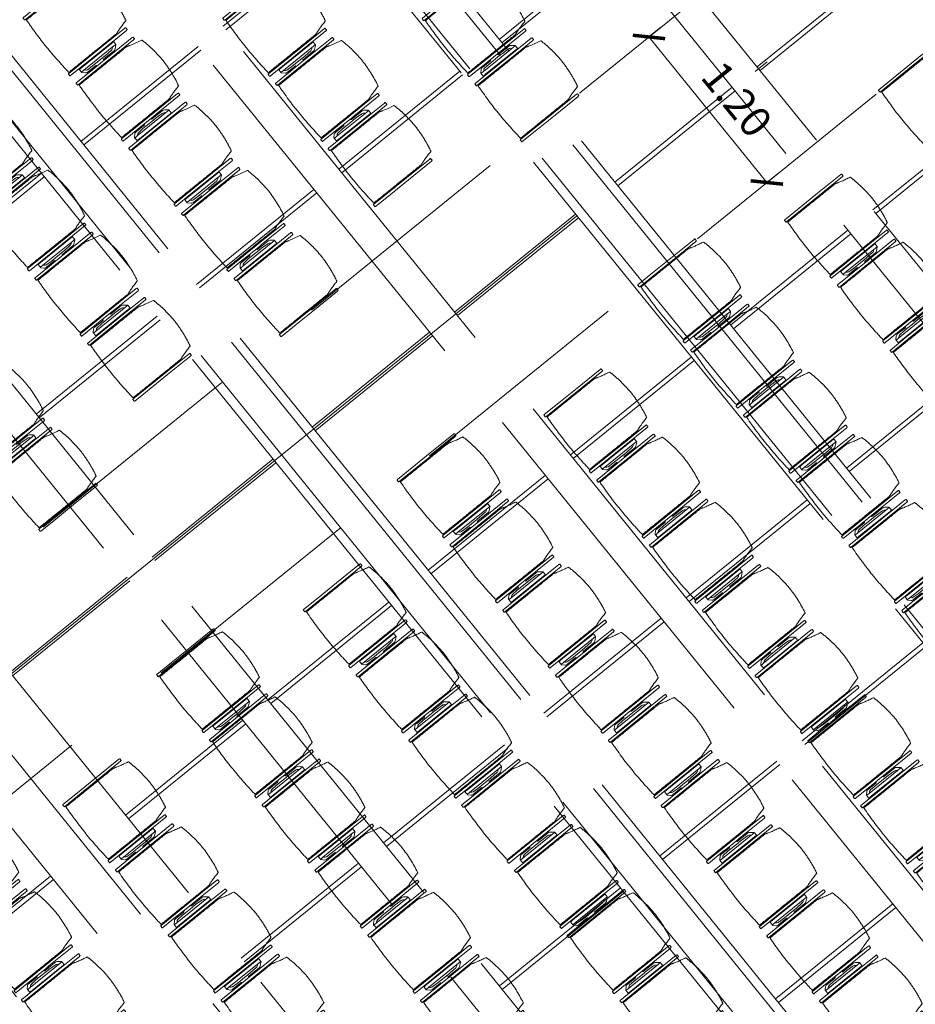
# Model space of a CAD drawing. Units: metres. Extents: x 6168 to 6591, y 343598 to 343955.
# Drawn here: x 6204 to 6210, y 343903 to 343909 of the extents above; entities that cross this region are included whole.
import ezdxf

# ---------------------------------------------------------------- set-up
doc = ezdxf.new("R2010")
doc.units = ezdxf.units.M
doc.header["$LTSCALE"] = 3
doc.header["$PDMODE"] = 35
doc.header["$PDSIZE"] = 0.3
for name, pattern in [('AUSGEZOGEN', [0]), ('DASHED', [0.75, 0.5, -0.25]), ('MITTE', [2, 1.25, -0.25, 0.25, -0.25]), ('STRICHPUNKT', [7, 5, -1, 0, -1]), ('VERDECKT', [2.5, 2, -0.5])]:
    doc.linetypes.add(name, pattern=pattern)
doc.layers.get('0').update_dxf_attribs({"linetype": 'CONTINUOUS', "lineweight": 30})
doc.layers.get('Defpoints').update_dxf_attribs({"linetype": 'CONTINUOUS'})
for name, color, linetype, lineweight in [('A_00_Achsen Haupt', 7, 'STRICHPUNKT', 13), ('A_00_Block', 214, 'CONTINUOUS', 0), ('A_03_Technik', 7, 'MITTE', 0), ('A_04_Möblierung_Lose', 7, 'CONTINUOUS', 5), ('A_06_DIM_Kotenschnur', 7, 'CONTINUOUS', 5)]:
    doc.layers.add(name, color=color, linetype=linetype, lineweight=lineweight)
doc.layers.add('A_03_DS_Deckenraster', color=7, linetype='VERDECKT', lineweight=5, true_color=0xcc0099)
doc.layers.add('A_03_DS_Laufschienen', color=4, linetype='VERDECKT', lineweight=9, true_color=0x00ffff)
doc.styles.get("Standard").update_dxf_attribs({"font": 'simplex.shx'})
doc.dimstyles.get("Standard").update_dxf_attribs({"dimtxt": 0.2, "dimasz": 0.15, "dimexe": 0.1, "dimexo": 0.0225, "dimgap": 0.09, "dimtad": 1, "dimzin": 0, "dimdsep": 46, "dimtxsty": 'Standard', "dimblk": 'ARCHTICK', "dimcen": 0.09, "dimclrd": 256, "dimclre": 256, "dimadec": 0, "dimazin": 0, "dimtfac": 1, "dimtofl": 0, "dimtmove": 0, "dimatfit": 3, "dimldrblk": 'ARCHTICK', "dimfxl": 0.12, "dimfxlon": 1, "dimtolj": 1, "dimtzin": 0, "dimlwd": 5, "dimlwe": 5, "dimarcsym": 0})

# ---------------------------------------------------------------- blocks, each defined once
blk = doc.blocks.new('Saal D_DS Laufschienen BEL')
at = {"layer": 'A_03_DS_Laufschienen', "ltscale": 0.5}
for p, q in [((22.6459, 0.2593), (9.8691, 0.2593)), ((22.5575, -0.0707), (9.9575, -0.0707)), ((22.2453, -2.2807), (10.2697, -2.2807)), ((22.1569, -2.6107), (10.3581, -2.6107)), ((21.8447, -4.8207), (10.6703, -4.8207)), ((21.7563, -5.1507), (10.7587, -5.1507)), ((21.6759, -5.4507), (10.8391, -5.4507)), ((21.6664, -6.1207), (10.8486, -6.1207))]:
    blk.add_line(p, q, dxfattribs=at)
for points in [[(30.0521, -4.0859), (22.6298, 0.1993), (9.8852, 0.1993), (2.4629, -4.0859)], [(29.9471, -4.2678), (22.5736, -0.0107), (9.9414, -0.0107), (2.5679, -4.2678)], [(28.8521, -6.1644), (22.2292, -2.3407), (10.2858, -2.3407), (3.6629, -6.1644)], [(28.7471, -6.3463), (22.173, -2.5507), (10.342, -2.5507), (3.7679, -6.3463)]]:
    blk.add_lwpolyline(points, dxfattribs=at)
blk = doc.blocks.new('Saal D_DS Raster')
at = {"layer": 'A_03_DS_Deckenraster', "ltscale": 0.4}
for p, q in [((16.2425, 1.4543), (16.2425, 2.4693)), ((16.2725, 1.4543), (16.2725, 2.4693)), ((17.4425, 1.4543), (17.4425, 2.4693)), ((17.4725, 1.4543), (17.4725, 2.4693)), ((22.8561, 1.4543), (9.6589, 1.4543)), ((22.7998, 1.2443), (9.7152, 1.2443)), ((15.0425, 0.2593), (15.0425, 1.2443)), ((15.0725, 0.2593), (15.0725, 1.2443)), ((16.2425, 0.2593), (16.2425, 1.2443)), ((16.2725, 0.2593), (16.2725, 1.2443)), ((17.4425, 0.2593), (17.4425, 1.2443)), ((17.4725, 0.2593), (17.4725, 1.2443)), ((18.6425, 0.2593), (18.6425, 1.2443)), ((18.6725, 0.2593), (18.6725, 1.2443)), ((13.8425, -1.0857), (13.8425, -0.0707)), ((13.8725, -1.0857), (13.8725, -0.0707)), ((15.0425, -1.0857), (15.0425, -0.0707)), ((15.0725, -1.0857), (15.0725, -0.0707)), ((16.2425, -1.0857), (16.2425, -0.0707)), ((16.2725, -1.0857), (16.2725, -0.0707)), ((17.4425, -1.0857), (17.4425, -0.0707)), ((17.4725, -1.0857), (17.4725, -0.0707)), ((18.6425, -1.0857), (18.6425, -0.0707)), ((18.6725, -1.0857), (18.6725, -0.0707)), ((19.8425, -1.0857), (19.8425, -0.0707)), ((19.8725, -1.0857), (19.8725, -0.0707)), ((22.4555, -1.0857), (10.0595, -1.0857)), ((22.3992, -1.2957), (10.1158, -1.2957)), ((13.8425, -2.2807), (13.8425, -1.2957)), ((13.8725, -2.2807), (13.8725, -1.2957)), ((15.0425, -2.2807), (15.0425, -1.2957)), ((15.0725, -2.2807), (15.0725, -1.2957)), ((16.2425, -2.2807), (16.2425, -1.2957)), ((16.2725, -2.2807), (16.2725, -1.2957)), ((17.4425, -2.2807), (17.4425, -1.2957)), ((17.4725, -2.2807), (17.4725, -1.2957)), ((18.6425, -2.2807), (18.6425, -1.2957)), ((18.6725, -2.2807), (18.6725, -1.2957)), ((19.8425, -2.2807), (19.8425, -1.2957)), ((19.8725, -2.2807), (19.8725, -1.2957)), ((21.0425, -2.2807), (21.0425, -1.2957)), ((21.0725, -2.2807), (21.0725, -1.2957)), ((13.8425, -3.6257), (13.8425, -2.6107)), ((13.8725, -3.6257), (13.8725, -2.6107)), ((15.0425, -3.6257), (15.0425, -2.6107)), ((15.0725, -3.6257), (15.0725, -2.6107)), ((16.2425, -3.6257), (16.2425, -2.6107)), ((16.2725, -3.6257), (16.2725, -2.6107)), ((17.4425, -3.6257), (17.4425, -2.6107)), ((17.4725, -3.6257), (17.4725, -2.6107)), ((18.6425, -3.6257), (18.6425, -2.6107)), ((18.6725, -3.6257), (18.6725, -2.6107)), ((19.8425, -3.6257), (19.8425, -2.6107)), ((19.8725, -3.6257), (19.8725, -2.6107)), ((22.0549, -3.6257), (10.4601, -3.6257)), ((21.9987, -3.8357), (10.5163, -3.8357)), ((16.2425, -4.8207), (16.2425, -3.8357)), ((16.2725, -4.8207), (16.2725, -3.8357)), ((17.4425, -4.8207), (17.4425, -3.8357)), ((17.4725, -4.8207), (17.4725, -3.8357)), ((18.6425, -4.8207), (18.6425, -3.8357)), ((18.6725, -4.8207), (18.6725, -3.8357)), ((17.4425, -6.1207), (17.4425, -5.4507)), ((17.4725, -6.1207), (17.4725, -5.4507))]:
    blk.add_line(p, q, dxfattribs=at)
blk = doc.blocks.new('PISA_Stuhl ohne')
at = {"layer": 'A_04_Möblierung_Lose', "linetype": 'Continuous'}
for p, q in [((-24.4, 27.96), (-24.4, 47.35)), ((-24.36, 47.79), (-24.39, 47.39)), ((-22.84, 47.98), (-24.16, 47.98)), ((-24.16, 47.98), (-24.16, 47.98)), ((-22.84, 47.98), (-22.84, 47.98)), ((22.6, 27.96), (22.6, 47.35)), ((22.64, 47.79), (22.61, 47.39)), ((24.16, 47.98), (22.84, 47.98)), ((22.84, 47.98), (22.84, 47.98)), ((24.16, 47.98), (24.16, 47.98)), ((24.39, 47.39), (24.36, 47.79)), ((-22, 40.62), (-22, 39.8)), ((22, 40.71), (22, 39.9)), ((-24.4, 12.58), (-24.4, 27.96)), ((22.6, 0.44), (22.6, 27.96)), ((24.4, 27.96), (24.4, 0.44)), ((-24.4, 0.44), (-24.4, 12.58)), ((-24.39, 0.39), (-24.37, 0.25)), ((-24.17, 0.07), (-22.83, 0.07)), ((-24.17, 0.07), (-24.17, 0.07)), ((-22.83, 0.07), (-22.83, 0.07)), ((22.61, 0.39), (22.63, 0.25)), ((22.83, 0.07), (24.17, 0.07)), ((22.83, 0.07), (22.83, 0.07)), ((24.17, 0.07), (24.17, 0.07)), ((24.37, 0.25), (24.39, 0.39))]:
    blk.add_line(p, q, dxfattribs=at)
for points in [[(18.89, 51.27), (18.6, 51.34), (18.31, 51.41), (18.02, 51.48), (17.73, 51.54), (17.44, 51.61), (17.15, 51.67), (16.86, 51.73), (16.56, 51.79), (16.27, 51.85), (15.98, 51.91), (15.69, 51.96), (15.39, 52.02), (15.1, 52.07), (14.81, 52.12), (14.51, 52.18), (14.22, 52.23), (13.93, 52.28), (13.63, 52.33), (13.34, 52.37), (13.04, 52.42), (12.75, 52.47), (12.46, 52.51), (12.16, 52.56), (11.87, 52.6), (11.57, 52.64), (11.28, 52.68), (10.98, 52.72), (10.69, 52.76), (10.39, 52.79), (10.09, 52.83), (9.8, 52.87), (9.5, 52.9), (9.21, 52.93), (8.91, 52.97), (8.61, 53), (8.32, 53.03), (8.02, 53.06), (7.72, 53.09), (7.43, 53.11), (7.13, 53.14), (6.83, 53.17), (6.53, 53.19), (6.24, 53.22), (5.94, 53.24), (5.64, 53.26), (5.34, 53.28), (5.05, 53.31), (4.75, 53.33), (4.45, 53.35), (4.15, 53.36), (3.85, 53.38), (3.56, 53.4), (3.26, 53.41), (2.96, 53.43), (2.66, 53.44), (2.37, 53.45), (2.07, 53.46), (1.77, 53.47), (1.47, 53.48), (1.18, 53.48), (0.88, 53.49), (0.58, 53.49), (0.28, 53.49), (-0.01, 53.49), (-0.31, 53.49), (-0.61, 53.48), (-0.91, 53.48), (-1.2, 53.47), (-1.5, 53.46), (-1.8, 53.45), (-2.1, 53.44), (-2.39, 53.43), (-2.69, 53.41), (-2.99, 53.4), (-3.29, 53.38), (-3.58, 53.36), (-3.88, 53.35), (-4.18, 53.33), (-4.48, 53.31), (-4.77, 53.29), (-5.07, 53.26), (-5.37, 53.24), (-5.67, 53.22), (-5.96, 53.19), (-6.26, 53.17), (-6.56, 53.14), (-6.86, 53.12), (-7.15, 53.09), (-7.45, 53.06), (-7.75, 53.03), (-8.04, 53), (-8.34, 52.97), (-8.64, 52.94), (-8.93, 52.9), (-9.23, 52.87), (-9.52, 52.83), (-9.82, 52.8), (-10.12, 52.76), (-10.41, 52.72), (-10.71, 52.68), (-11, 52.64), (-11.3, 52.6), (-11.59, 52.56), (-11.89, 52.52), (-12.18, 52.47), (-12.47, 52.43), (-12.77, 52.38), (-13.06, 52.33), (-13.36, 52.28), (-13.65, 52.23), (-13.94, 52.18), (-14.24, 52.13), (-14.53, 52.08), (-14.82, 52.02), (-15.11, 51.97), (-15.41, 51.91), (-15.7, 51.86), (-15.99, 51.8), (-16.28, 51.74), (-16.57, 51.68), (-16.86, 51.61), (-17.16, 51.55), (-17.45, 51.48), (-17.74, 51.42), (-18.03, 51.35), (-18.32, 51.28), (-18.61, 51.21), (-18.9, 51.14)], [(-22.64, 47.79), (-22.61, 47.39), (-22.6, 47.35), (-22.6, 27.96), (-22.6, 0.44), (-22.61, 0.39), (-22.63, 0.25)], [(22.61, 47.39), (22.6, 47.35)], [(24.39, 47.39), (24.4, 47.35)], [(24.4, 47.35), (24.4, 27.96)], [(-24.39, 0.39), (-24.4, 0.44)], [(22.61, 0.39), (22.6, 0.44)], [(24.39, 0.39), (24.4, 0.44)]]:
    blk.add_lwpolyline(points, dxfattribs=at)
at = {"layer": 'A_04_Möblierung_Lose'}
blk.add_lwpolyline([(-24.39, 47.39), (-24.4, 47.35)], dxfattribs=at)
at = {"layer": 'A_04_Möblierung_Lose', "linetype": 'Continuous'}
for points in [[(-24.16, 47.98), (-24.17, 47.98), (-24.19, 47.97), (-24.21, 47.97), (-24.24, 47.96), (-24.27, 47.95), (-24.29, 47.93), (-24.31, 47.91), (-24.33, 47.89), (-24.34, 47.86), (-24.35, 47.83), (-24.36, 47.81), (-24.36, 47.79), (-24.36, 47.78)], [(-22.64, 47.78), (-22.64, 47.79), (-22.64, 47.81), (-22.65, 47.83), (-22.66, 47.86), (-22.67, 47.89), (-22.69, 47.91), (-22.71, 47.93), (-22.73, 47.95), (-22.76, 47.96), (-22.79, 47.97), (-22.81, 47.97), (-22.83, 47.98), (-22.84, 47.98)], [(22.84, 47.98), (22.83, 47.98), (22.81, 47.97), (22.79, 47.97), (22.76, 47.96), (22.73, 47.95), (22.71, 47.93), (22.69, 47.91), (22.67, 47.89), (22.66, 47.86), (22.65, 47.83), (22.64, 47.81), (22.64, 47.79), (22.64, 47.78)], [(24.36, 47.78), (24.36, 47.79), (24.36, 47.81), (24.35, 47.83), (24.34, 47.86), (24.33, 47.89), (24.31, 47.91), (24.29, 47.93), (24.27, 47.95), (24.24, 47.96), (24.21, 47.97), (24.19, 47.97), (24.17, 47.98), (24.16, 47.98)], [(-24.37, 0.27), (-24.37, 0.26), (-24.37, 0.24), (-24.36, 0.22), (-24.35, 0.19), (-24.34, 0.16), (-24.32, 0.14), (-24.3, 0.12), (-24.28, 0.1), (-24.25, 0.09), (-24.22, 0.08), (-24.2, 0.07), (-24.18, 0.07), (-24.17, 0.07)], [(-22.83, 0.07), (-22.82, 0.07), (-22.8, 0.07), (-22.77, 0.08), (-22.75, 0.09), (-22.72, 0.1), (-22.7, 0.12), (-22.68, 0.14), (-22.66, 0.16), (-22.65, 0.19), (-22.64, 0.22), (-22.63, 0.24), (-22.63, 0.26), (-22.63, 0.27)], [(22.63, 0.27), (22.63, 0.26), (22.63, 0.24), (22.64, 0.22), (22.65, 0.19), (22.66, 0.16), (22.68, 0.14), (22.7, 0.12), (22.72, 0.1), (22.75, 0.09), (22.78, 0.08), (22.8, 0.07), (22.82, 0.07), (22.83, 0.07)], [(24.17, 0.07), (24.18, 0.07), (24.2, 0.07), (24.23, 0.08), (24.25, 0.09), (24.28, 0.1), (24.3, 0.12), (24.32, 0.14), (24.34, 0.16), (24.35, 0.19), (24.36, 0.22), (24.37, 0.24), (24.37, 0.26), (24.37, 0.27)]]:
    blk.add_open_spline(points, degree=3, dxfattribs=at)
for points, knots in [([(-19.18, 50.99), (-19.42, 49.97), (-19.66, 48.92), (-20.14, 46.93), (-20.38, 45.97), (-20.85, 44.26), (-21.08, 43.5), (-21.37, 42.63), (-21.42, 42.47), (-21.51, 42.23), (-21.54, 42.16), (-21.59, 42.02), (-21.62, 41.96), (-21.68, 41.83), (-21.7, 41.76), (-21.76, 41.57), (-21.79, 41.45), (-21.88, 41.09), (-21.94, 40.92), (-22, 40.62)], [0, 0, 0, 0, 0.25, 0.25, 0.5, 0.5, 0.75, 0.75, 0.8125, 0.8125, 0.84375, 0.84375, 0.875, 0.875, 0.90625, 0.90625, 0.9375, 0.9375, 1, 1, 1, 1]), ([(-19.18, 50.99), (-19.18, 51), (-19.17, 51.01), (-19.14, 51.04), (-19.13, 51.05), (-19.08, 51.07), (-19.06, 51.08), (-19, 51.11), (-18.97, 51.12), (-18.92, 51.13), (-18.91, 51.13), (-18.9, 51.14)], [0, 0, 0, 0, 0.224004, 0.224004, 0.447802, 0.447802, 0.675436, 0.675436, 0.911307, 0.911307, 1, 1, 1, 1]), ([(18.89, 51.27), (18.92, 51.26), (18.95, 51.26), (19, 51.24), (19.03, 51.23), (19.09, 51.2), (19.11, 51.19), (19.15, 51.17), (19.16, 51.16), (19.17, 51.14), (19.17, 51.14), (19.17, 51.13)], [0, 0, 0, 0, 0.185773, 0.185773, 0.427403, 0.427403, 0.668474, 0.668474, 0.90083, 0.90083, 1, 1, 1, 1]), ([(22, 40.71), (21.94, 41.04), (21.88, 41.23), (21.79, 41.58), (21.76, 41.7), (21.7, 41.89), (21.67, 41.96), (21.62, 42.08), (21.59, 42.13), (21.54, 42.27), (21.51, 42.34), (21.42, 42.58), (21.37, 42.75), (21.08, 43.63), (20.85, 44.38), (20.14, 46.95), (19.66, 49.11), (19.17, 51.13)], [0, 0, 0, 0, 0.0625, 0.0625, 0.09375, 0.09375, 0.125, 0.125, 0.15625, 0.15625, 0.1875, 0.1875, 0.25, 0.25, 0.5, 0.5, 1, 1, 1, 1]), ([(-22, 39.8), (-22, 39.68), (-22, 39.54), (-22, 39.17), (-22, 38.94), (-22, 38.38), (-22, 38.04), (-22, 37.31), (-22, 36.89), (-22, 36.04), (-22, 35.61), (-22, 34.76), (-22, 34.33), (-22, 33.05), (-22, 32.2), (-22, 27.95), (-22, 24.55), (-22, 19.45), (-22, 17.76), (-22, 14.36), (-22, 12.67), (-22, 10.12), (-22, 9.27), (-22, 7.57), (-22, 6.72), (-22, 5.45), (-22, 5.02), (-22, 4.16), (-22, 3.73), (-22, 3.12), (-22, 2.92), (-22, 2.53), (-22, 2.33), (-22, 1.77), (-22, 1.43), (-22, 1.12)], [0, 0, 0, 0, 0.03125, 0.03125, 0.0625, 0.0625, 0.09375, 0.09375, 0.125, 0.125, 0.15625, 0.15625, 0.1875, 0.1875, 0.25, 0.25, 0.5, 0.5, 0.625, 0.625, 0.75, 0.75, 0.8125, 0.8125, 0.875, 0.875, 0.90625, 0.90625, 0.9375, 0.9375, 0.953125, 0.953125, 0.96875, 0.96875, 1, 1, 1, 1]), ([(22, 1.12), (22, 1.43), (22, 1.77), (22, 2.33), (22, 2.52), (22, 2.92), (22, 3.12), (22, 3.73), (22, 4.16), (22, 5.02), (22, 5.44), (22, 7.57), (22, 9.27), (22, 12.66), (22, 14.35), (22, 17.74), (22, 19.44), (22, 22.83), (22, 24.53), (22, 27.07), (22, 27.92), (22, 29.61), (22, 30.46), (22, 32.16), (22, 33.01), (22, 34.28), (22, 34.71), (22, 35.56), (22, 35.99), (22, 36.83), (22, 37.25), (22, 38.01), (22, 38.35), (22, 38.95), (22, 39.2), (22, 39.61), (22, 39.77), (22, 39.9)], [0, 0, 0, 0, 0.03125, 0.03125, 0.046875, 0.046875, 0.0625, 0.0625, 0.09375, 0.09375, 0.125, 0.125, 0.25, 0.25, 0.375, 0.375, 0.5, 0.5, 0.625, 0.625, 0.6875, 0.6875, 0.75, 0.75, 0.8125, 0.8125, 0.84375, 0.84375, 0.875, 0.875, 0.90625, 0.90625, 0.9375, 0.9375, 0.96875, 0.96875, 1, 1, 1, 1]), ([(-22, 1.12), (-22, 1.1), (-21.99, 1.08), (-21.97, 1.03), (-21.96, 1.01), (-21.91, 0.97), (-21.89, 0.96), (-21.83, 0.93), (-21.8, 0.92), (-21.76, 0.92), (-21.75, 0.91), (-21.74, 0.91)], [0, 0, 0, 0, 0.234724, 0.234724, 0.469461, 0.469461, 0.704013, 0.704013, 0.938475, 0.938475, 1, 1, 1, 1]), ([(-21.74, 0.91), (-19.94, 0.74), (-18.13, 0.63), (-14.51, 0.41), (-12.7, 0.33), (-9.08, 0.17), (-7.27, 0.09), (-3.63, 0), (-1.82, 0), (1.82, 0), (3.64, 0), (7.27, 0.09), (9.08, 0.17), (12.71, 0.33), (14.52, 0.42), (17.23, 0.58), (18.13, 0.64), (19.94, 0.76), (20.84, 0.83), (21.74, 0.91)], [0, 0, 0, 0, 0.125, 0.125, 0.25, 0.25, 0.375, 0.375, 0.5, 0.5, 0.625, 0.625, 0.75, 0.75, 0.875, 0.875, 0.9375, 0.9375, 1, 1, 1, 1]), ([(21.74, 0.91), (21.77, 0.92), (21.81, 0.92), (21.87, 0.94), (21.89, 0.96), (21.94, 0.99), (21.96, 1.01), (21.99, 1.06), (22, 1.08), (22, 1.11), (22, 1.12), (22, 1.12)], [0, 0, 0, 0, 0.234448, 0.234448, 0.468896, 0.468896, 0.703347, 0.703347, 0.937838, 0.937838, 1, 1, 1, 1])]:
    blk.add_open_spline(points, degree=3, knots=knots, dxfattribs=at)
blk = doc.blocks.new('PISA_Stuhl mit')
at = {"layer": 'A_04_Möblierung_Lose', "linetype": 'Continuous'}
for p, q in [((-24.4, 27.96), (-24.4, 47.35)), ((-24.36, 47.78), (-24.39, 47.39)), ((-22.84, 47.98), (-24.16, 47.98)), ((-24.16, 47.98), (-24.16, 47.97)), ((-22.84, 47.98), (-22.84, 47.97)), ((-22.61, 47.39), (-22.64, 47.78)), ((-22.6, 47.35), (-22.6, 27.96)), ((22.6, 0.44), (22.6, 47.35)), ((22.64, 47.78), (22.61, 47.39)), ((24.16, 47.98), (22.84, 47.98)), ((22.84, 47.98), (22.84, 47.97)), ((24.16, 47.98), (24.16, 47.97)), ((24.39, 47.39), (24.36, 47.78)), ((24.4, 47.35), (24.4, 27.96)), ((-22, 40.62), (-22, 39.8)), ((22, 40.71), (22, 39.9)), ((-29.9, 34.68), (-29.9, 36.09)), ((-29.9, 9.47), (-29.9, 34.68)), ((-27.55, 36.26), (-29.77, 36.26)), ((-27.6, 34.68), (-27.6, 36.2)), ((-27.6, 9.47), (-27.6, 34.68)), ((-27.34, 33.18), (-27.6, 33.44)), ((-27.24, 36.04), (-25.56, 33.97)), ((-25.1, 32.79), (-25.1, 24.2)), ((25.1, 32.79), (25.1, 31.93)), ((27.24, 36.04), (25.56, 33.97)), ((27.34, 33.18), (27.6, 33.44)), ((29.77, 36.26), (27.55, 36.26)), ((27.6, 34.68), (27.6, 36.2)), ((27.6, 9.47), (27.6, 34.68)), ((29.9, 34.68), (29.9, 36.09)), ((29.9, 9.47), (29.9, 34.68)), ((-26.2, 26.52), (-26.45, 31.41)), ((-26.2, 24.2), (-26.2, 26.52)), ((-24.4, 25.51), (-24.4, 27.96)), ((-22.6, 27.96), (-22.6, 0.44)), ((24.4, 27.96), (24.4, 25.51)), ((25.1, 31.93), (25.1, 24.2)), ((26.2, 26.52), (26.45, 31.41)), ((26.2, 24.2), (26.2, 26.52)), ((-26.2, 15.3), (-26.2, 24.2)), ((-25.1, 24.2), (-25.1, 24)), ((-25.1, 24), (-25.1, 23.93)), ((-24.8, 23.63), (-24.4, 23.63)), ((-24.4, 15.98), (-24.4, 25.51)), ((24.4, 25.51), (24.4, 15.98)), ((24.8, 23.63), (24.4, 23.63)), ((25.1, 24.2), (25.1, 24)), ((25.1, 24), (25.1, 23.93)), ((26.2, 24), (26.2, 24.2)), ((26.2, 15.3), (26.2, 24)), ((-26.45, 11.41), (-26.2, 15.3)), ((-25.1, 17.38), (-25.1, 17.33)), ((-25.1, 17.33), (-25.1, 17.17)), ((-25.1, 17.17), (-25.1, 10.99)), ((-24.8, 17.68), (-24.4, 17.68)), ((-24.4, 12.57), (-24.4, 15.98)), ((24.8, 17.68), (24.4, 17.68)), ((24.4, 15.98), (24.4, 12.57)), ((25.1, 17.38), (25.1, 17.17)), ((25.1, 17.17), (25.1, 10.99)), ((26.45, 11.41), (26.2, 15.3)), ((-29.9, 7.85), (-29.9, 9.47)), ((-29.58, 7.45), (-27.42, 7.45)), ((-27.6, 9.79), (-27.34, 9.99)), ((-27.6, 7.67), (-27.6, 9.47)), ((-25.56, 9.14), (-27.16, 7.57)), ((-25.1, 10.99), (-25.1, 10.09)), ((-24.4, 0.44), (-24.4, 12.57)), ((24.4, 12.57), (24.4, 0.44)), ((25.1, 10.99), (25.1, 10.09)), ((25.56, 9.14), (27.16, 7.57)), ((27.6, 9.79), (27.34, 9.99)), ((27.42, 7.45), (29.58, 7.45)), ((27.6, 7.67), (27.6, 9.47)), ((29.9, 7.85), (29.9, 9.47)), ((-24.39, 0.38), (-24.37, 0.24)), ((-24.17, 0.06), (-24.17, 0.07)), ((-24.17, 0.06), (-22.83, 0.06)), ((-22.83, 0.06), (-22.83, 0.07)), ((-22.63, 0.24), (-22.61, 0.38)), ((22.61, 0.38), (22.63, 0.24)), ((22.83, 0.06), (22.83, 0.07)), ((22.83, 0.06), (24.17, 0.06)), ((24.17, 0.06), (24.17, 0.07)), ((24.37, 0.24), (24.39, 0.38))]:
    blk.add_line(p, q, dxfattribs=at)
at = {"layer": 'A_04_Möblierung_Lose'}
for points in [[(-24.39, 47.39), (-24.4, 47.35)], [(-22.61, 47.39), (-22.6, 47.35)], [(22.61, 47.39), (22.6, 47.35)], [(24.4, 47.35), (24.39, 47.39)], [(-24.39, 0.38), (-24.4, 0.44)], [(-22.61, 0.38), (-22.6, 0.44)], [(22.6, 0.44), (22.61, 0.38)], [(24.39, 0.38), (24.4, 0.44)]]:
    blk.add_lwpolyline(points, dxfattribs=at)
at = {"layer": 'A_04_Möblierung_Lose', "linetype": 'Continuous'}
for centre, major_axis, ratio, start_param, end_param in [((-27.52, 34.46), (0.11, -1.8), 0.412192, 2.618158, 2.867609), ((-34.45, 31.3), (8, 0), 0.513216, 0.026437, 0.475695), ((-31.1, 32.79), (6, 0), 0.513216, 0, 0.394791), ((31.1, 32.79), (6, 0), 0.513216, 2.746802, 3.141593), ((34.45, 31.3), (8, 0), 0.513216, 2.665897, 3.115155), ((27.52, 34.46), (0.11, 1.8), 0.412192, 0.273984, 0.523435), ((-24.8, 23.93), (0.3, 0), 0.992397, 3.141593, 4.712389), ((24.8, 23.93), (-0.3, 0), 0.992397, 1.570796, 3.141593), ((-24.8, 17.38), (-0.3, 0), 0.992397, 4.712389, 6.283185), ((24.8, 17.38), (0.3, 0), 0.992397, 0, 1.570796), ((-29.69, 9.25), (0.15, -1.8), 0.508472, 6.169443, 6.239649), ((-27.52, 9.25), (0.11, -1.8), 0.412192, 6.259426, 6.626764), ((-34.45, 11.49), (8, 0), 0.409378, 5.80749, 6.256748), ((-31.1, 10.09), (6, 0), 0.409378, 5.888394, 6.283185), ((31.1, 10.09), (6, 0), 0.409378, 3.141593, 3.536384), ((34.45, 11.49), (8, 0), 0.409378, 3.16803, 3.617288), ((27.52, 9.25), (0.11, 1.8), 0.412192, 2.798014, 3.165352), ((29.69, 9.25), (0.15, 1.8), 0.508472, 3.185129, 3.255335)]:
    blk.add_ellipse(centre, major_axis=major_axis, ratio=ratio, start_param=start_param, end_param=end_param, dxfattribs=at)
for points, knots in [([(18.89, 51.27), (17.34, 51.65), (15.79, 51.96), (12.65, 52.5), (11.08, 52.72), (7.92, 53.08), (6.34, 53.22), (3.16, 53.43), (1.57, 53.5), (-1.6, 53.48), (-3.19, 53.4), (-6.36, 53.17), (-7.95, 53.02), (-11.1, 52.64), (-12.67, 52.41), (-15.8, 51.85), (-17.35, 51.53), (-18.9, 51.14)], [0, 0, 0, 0, 0.125, 0.125, 0.25, 0.25, 0.375, 0.375, 0.5, 0.5, 0.625, 0.625, 0.75, 0.75, 0.875, 0.875, 1, 1, 1, 1]), ([(-19.18, 50.99), (-19.42, 49.97), (-19.66, 48.92), (-20.14, 46.93), (-20.38, 45.97), (-20.85, 44.26), (-21.08, 43.5), (-21.37, 42.63), (-21.42, 42.47), (-21.51, 42.23), (-21.54, 42.16), (-21.59, 42.02), (-21.62, 41.96), (-21.68, 41.83), (-21.7, 41.76), (-21.76, 41.57), (-21.79, 41.45), (-21.88, 41.09), (-21.94, 40.92), (-22, 40.62)], [0, 0, 0, 0, 0.25, 0.25, 0.5, 0.5, 0.75, 0.75, 0.8125, 0.8125, 0.84375, 0.84375, 0.875, 0.875, 0.90625, 0.90625, 0.9375, 0.9375, 1, 1, 1, 1]), ([(-19.18, 50.99), (-19.18, 51), (-19.17, 51.01), (-19.14, 51.04), (-19.13, 51.05), (-19.08, 51.07), (-19.06, 51.08), (-19, 51.11), (-18.97, 51.12), (-18.92, 51.13), (-18.91, 51.13), (-18.9, 51.14)], [0, 0, 0, 0, 0.224004, 0.224004, 0.447802, 0.447802, 0.675436, 0.675436, 0.911307, 0.911307, 1, 1, 1, 1]), ([(18.89, 51.27), (18.92, 51.26), (18.95, 51.26), (19, 51.24), (19.03, 51.23), (19.09, 51.2), (19.11, 51.19), (19.15, 51.17), (19.16, 51.16), (19.17, 51.14), (19.17, 51.14), (19.17, 51.13)], [0, 0, 0, 0, 0.185773, 0.185773, 0.427403, 0.427403, 0.668474, 0.668474, 0.90083, 0.90083, 1, 1, 1, 1]), ([(22, 40.71), (21.94, 41.04), (21.88, 41.23), (21.79, 41.58), (21.76, 41.7), (21.7, 41.89), (21.67, 41.96), (21.62, 42.08), (21.59, 42.13), (21.54, 42.27), (21.51, 42.34), (21.42, 42.58), (21.37, 42.75), (21.08, 43.63), (20.85, 44.38), (20.14, 46.95), (19.66, 49.11), (19.17, 51.13)], [0, 0, 0, 0, 0.0625, 0.0625, 0.09375, 0.09375, 0.125, 0.125, 0.15625, 0.15625, 0.1875, 0.1875, 0.25, 0.25, 0.5, 0.5, 1, 1, 1, 1]), ([(-22, 39.8), (-22, 39.68), (-22, 39.54), (-22, 39.17), (-22, 38.94), (-22, 38.38), (-22, 38.04), (-22, 37.31), (-22, 36.89), (-22, 36.04), (-22, 35.61), (-22, 34.76), (-22, 34.33), (-22, 33.05), (-22, 32.2), (-22, 27.95), (-22, 24.55), (-22, 19.45), (-22, 17.76), (-22, 14.36), (-22, 12.67), (-22, 10.12), (-22, 9.27), (-22, 7.57), (-22, 6.72), (-22, 5.45), (-22, 5.02), (-22, 4.16), (-22, 3.73), (-22, 3.12), (-22, 2.92), (-22, 2.53), (-22, 2.33), (-22, 1.77), (-22, 1.43), (-22, 1.12)], [0, 0, 0, 0, 0.03125, 0.03125, 0.0625, 0.0625, 0.09375, 0.09375, 0.125, 0.125, 0.15625, 0.15625, 0.1875, 0.1875, 0.25, 0.25, 0.5, 0.5, 0.625, 0.625, 0.75, 0.75, 0.8125, 0.8125, 0.875, 0.875, 0.90625, 0.90625, 0.9375, 0.9375, 0.953125, 0.953125, 0.96875, 0.96875, 1, 1, 1, 1]), ([(22, 1.12), (22, 1.43), (22, 1.77), (22, 2.33), (22, 2.52), (22, 2.92), (22, 3.12), (22, 3.73), (22, 4.16), (22, 5.02), (22, 5.44), (22, 7.57), (22, 9.27), (22, 12.66), (22, 14.35), (22, 17.74), (22, 19.44), (22, 22.83), (22, 24.53), (22, 27.07), (22, 27.92), (22, 29.61), (22, 30.46), (22, 32.16), (22, 33.01), (22, 34.28), (22, 34.71), (22, 35.56), (22, 35.99), (22, 36.83), (22, 37.25), (22, 38.01), (22, 38.35), (22, 38.95), (22, 39.2), (22, 39.61), (22, 39.77), (22, 39.9)], [0, 0, 0, 0, 0.03125, 0.03125, 0.046875, 0.046875, 0.0625, 0.0625, 0.09375, 0.09375, 0.125, 0.125, 0.25, 0.25, 0.375, 0.375, 0.5, 0.5, 0.625, 0.625, 0.6875, 0.6875, 0.75, 0.75, 0.8125, 0.8125, 0.84375, 0.84375, 0.875, 0.875, 0.90625, 0.90625, 0.9375, 0.9375, 0.96875, 0.96875, 1, 1, 1, 1]), ([(-29.78, 36.26), (-29.8, 36.26), (-29.82, 36.26), (-29.88, 36.22), (-29.9, 36.17), (-29.9, 36.09)], [0, 0, 0, 0, 0.288851, 0.288851, 1, 1, 1, 1]), ([(29.78, 36.26), (29.8, 36.26), (29.82, 36.26), (29.88, 36.22), (29.9, 36.17), (29.9, 36.09)], [0, 0, 0, 0, 0.288851, 0.288851, 1, 1, 1, 1]), ([(-29.9, 7.85), (-29.9, 7.73), (-29.88, 7.64), (-29.8, 7.5), (-29.73, 7.46), (-29.64, 7.45)], [0, 0, 0, 0, 0.5, 0.5, 1, 1, 1, 1]), ([(29.9, 7.85), (29.9, 7.73), (29.88, 7.64), (29.8, 7.5), (29.73, 7.46), (29.64, 7.45)], [0, 0, 0, 0, 0.5, 0.5, 1, 1, 1, 1]), ([(-22, 1.12), (-22, 1.1), (-21.99, 1.08), (-21.97, 1.03), (-21.96, 1.01), (-21.91, 0.97), (-21.89, 0.96), (-21.83, 0.93), (-21.8, 0.92), (-21.76, 0.92), (-21.75, 0.91), (-21.74, 0.91)], [0, 0, 0, 0, 0.234724, 0.234724, 0.469461, 0.469461, 0.704013, 0.704013, 0.938475, 0.938475, 1, 1, 1, 1]), ([(-21.74, 0.91), (-19.94, 0.74), (-18.13, 0.63), (-14.51, 0.41), (-12.7, 0.33), (-9.08, 0.17), (-7.27, 0.09), (-3.63, 0), (-1.82, 0), (1.82, 0), (3.64, 0), (7.27, 0.09), (9.08, 0.17), (12.71, 0.33), (14.52, 0.42), (17.23, 0.58), (18.13, 0.64), (19.94, 0.76), (20.84, 0.83), (21.74, 0.91)], [0, 0, 0, 0, 0.125, 0.125, 0.25, 0.25, 0.375, 0.375, 0.5, 0.5, 0.625, 0.625, 0.75, 0.75, 0.875, 0.875, 0.9375, 0.9375, 1, 1, 1, 1]), ([(21.74, 0.91), (21.77, 0.92), (21.81, 0.92), (21.87, 0.94), (21.89, 0.96), (21.94, 0.99), (21.96, 1.01), (21.99, 1.06), (22, 1.08), (22, 1.11), (22, 1.12), (22, 1.12)], [0, 0, 0, 0, 0.234448, 0.234448, 0.468896, 0.468896, 0.703347, 0.703347, 0.937838, 0.937838, 1, 1, 1, 1])]:
    blk.add_open_spline(points, degree=3, knots=knots, dxfattribs=at)
for points in [[(-24.16, 47.97), (-24.17, 47.97), (-24.19, 47.97), (-24.21, 47.96), (-24.24, 47.95), (-24.27, 47.94), (-24.29, 47.92), (-24.31, 47.9), (-24.33, 47.88), (-24.34, 47.85), (-24.35, 47.83), (-24.36, 47.8), (-24.36, 47.78), (-24.36, 47.77)], [(-22.64, 47.77), (-22.64, 47.78), (-22.64, 47.8), (-22.65, 47.83), (-22.66, 47.85), (-22.67, 47.88), (-22.69, 47.9), (-22.71, 47.92), (-22.73, 47.94), (-22.76, 47.95), (-22.79, 47.96), (-22.81, 47.97), (-22.83, 47.97), (-22.84, 47.97)], [(22.84, 47.97), (22.83, 47.97), (22.81, 47.97), (22.79, 47.96), (22.76, 47.95), (22.73, 47.94), (22.71, 47.92), (22.69, 47.9), (22.67, 47.88), (22.66, 47.85), (22.65, 47.83), (22.64, 47.8), (22.64, 47.78), (22.64, 47.77)], [(24.36, 47.77), (24.36, 47.78), (24.36, 47.8), (24.35, 47.83), (24.34, 47.85), (24.33, 47.88), (24.31, 47.9), (24.29, 47.92), (24.27, 47.94), (24.24, 47.95), (24.21, 47.96), (24.19, 47.97), (24.17, 47.97), (24.16, 47.97)], [(-27.6, 36.2), (-27.6, 36.28), (-27.54, 36.28), (-27.42, 36.2)], [(27.6, 36.2), (27.6, 36.28), (27.54, 36.28), (27.42, 36.2)], [(-27.42, 7.45), (-27.54, 7.45), (-27.6, 7.52), (-27.6, 7.67)], [(27.42, 7.45), (27.54, 7.45), (27.6, 7.52), (27.6, 7.67)], [(-24.37, 0.27), (-24.37, 0.26), (-24.37, 0.24), (-24.36, 0.21), (-24.35, 0.18), (-24.34, 0.16), (-24.32, 0.13), (-24.3, 0.11), (-24.28, 0.1), (-24.25, 0.08), (-24.22, 0.07), (-24.2, 0.07), (-24.18, 0.07), (-24.17, 0.07)], [(-22.83, 0.07), (-22.82, 0.07), (-22.8, 0.07), (-22.77, 0.07), (-22.75, 0.08), (-22.72, 0.1), (-22.7, 0.11), (-22.68, 0.13), (-22.66, 0.16), (-22.65, 0.18), (-22.64, 0.21), (-22.63, 0.24), (-22.63, 0.26), (-22.63, 0.27)], [(22.63, 0.27), (22.63, 0.26), (22.63, 0.24), (22.64, 0.21), (22.65, 0.18), (22.66, 0.16), (22.68, 0.13), (22.7, 0.11), (22.72, 0.1), (22.75, 0.08), (22.78, 0.07), (22.8, 0.07), (22.82, 0.07), (22.83, 0.07)], [(24.17, 0.07), (24.18, 0.07), (24.2, 0.07), (24.23, 0.07), (24.25, 0.08), (24.28, 0.1), (24.3, 0.11), (24.32, 0.13), (24.34, 0.16), (24.35, 0.18), (24.36, 0.21), (24.37, 0.24), (24.37, 0.26), (24.37, 0.27)]]:
    blk.add_open_spline(points, degree=3, dxfattribs=at)
blk = doc.blocks.new('_ArchTick')
at = {"color": 0, "linetype": 'ByBlock', "const_width": 0.15}
blk.add_lwpolyline([(-0.5, -0.5), (0.5, 0.5)], dxfattribs=at)
blk = doc.blocks.new('*D1179')
at = {"layer": 'A_06_DIM_Kotenschnur', "lineweight": 5, "transparency": 16777216}
for p, q in [((33.948, -30.8645), (33.948, -30.7645)), ((35.1701, -30.8645), (35.1701, -30.7645)), ((33.948, -30.8645), (35.1701, -30.8645))]:
    blk.add_line(p, q, dxfattribs=at)
at = {"layer": 'Defpoints', "color": 0, "transparency": 16777216}
for p in [(33.948, -30.8822), (35.1701, -30.8645), (35.1701, -30.8822)]:
    blk.add_point(p, dxfattribs=at)
at = {"layer": 'A_06_DIM_Kotenschnur', "lineweight": 5, "transparency": 16777216, "xscale": 0.15, "yscale": 0.15, "zscale": 0.15, "rotation": 180}
blk.add_blockref('_ArchTick', (33.948, -30.8645), dxfattribs=at)
at = {"layer": 'A_06_DIM_Kotenschnur', "lineweight": 5, "transparency": 16777216, "xscale": 0.15, "yscale": 0.15, "zscale": 0.15}
blk.add_blockref('_ArchTick', (35.1701, -30.8645), dxfattribs=at)
at = {"layer": 'A_06_DIM_Kotenschnur', "color": 0, "transparency": 16777216, "insert": (34.6252, -30.6745), "char_height": 0.2, "attachment_point": 5}
blk.add_mtext('\\A1;1.20', dxfattribs=at)
blk = doc.blocks.new('D_Grundriss')
at = {"layer": 'A_00_Achsen Haupt', "ltscale": 0.5}
blk.add_line((0.0101, 44.743), (-0.0025, -11.0945), dxfattribs=at)
blk = doc.blocks.new('TE')
at = {"layer": 'A_04_Möblierung_Lose', "linetype": 'DASHED', "lineweight": 9}
for p, q in [((33.9494, -27.6978, -0.05), (33.9443, -39.0099, -0.05)), ((35.1701, -27.6981, -0.05), (35.1701, -39.0101, -0.05))]:
    blk.add_line(p, q, dxfattribs=at)
at = {"layer": 'A_04_Möblierung_Lose', "zscale": 0.01000000000000002}
for name, p, xscale, yscale, rotation in [('PISA_Stuhl ohne', (35.4031, -29.9208, -0.05), 0.01000000000000002, 0.01000000000000002, 0.00113848684956126), ('PISA_Stuhl ohne', (35.6766, -30.9308, -0.05), 0.01000000000000002, 0.01000000000000002, 0.00113848684956126), ('PISA_Stuhl mit', (36.2236, -30.9308, -0.05), 0.01000000000000002, 0.01000000000000002, 0.00113848684956126), ('PISA_Stuhl ohne', (36.7706, -30.9308, -0.05), 0.01000000000000002, 0.01000000000000002, 0.00113848684956126), ('PISA_Stuhl mit', (33.1674, -31.9402, -0.05), -0.01000000000000004, 0.01000000000000004, 359.9728934497438), ('PISA_Stuhl ohne', (33.7144, -31.9405, -0.05), -0.01000000000000004, 0.01000000000000004, 359.9728934497438), ('PISA_Stuhl ohne', (35.4031, -31.9408, -0.05), 0.01000000000000002, 0.01000000000000002, 0.00113848684956126), ('PISA_Stuhl mit', (35.9501, -31.9408, -0.05), 0.01000000000000002, 0.01000000000000002, 0.00113848684956126), ('PISA_Stuhl ohne', (36.4971, -31.9408, -0.05), 0.01000000000000002, 0.01000000000000002, 0.00113848684956126), ('PISA_Stuhl mit', (37.0441, -31.9408, -0.05), 0.01000000000000002, 0.01000000000000002, 0.00113848684956126), ('PISA_Stuhl ohne', (37.5911, -31.9408, -0.05), 0.01000000000000002, 0.01000000000000002, 0.00113848684956126), ('PISA_Stuhl mit', (38.1381, -31.9408, -0.05), 0.01000000000000002, 0.01000000000000002, 0.00113848684956126), ('PISA_Stuhl ohne', (32.3465, -32.9498, -0.05), -0.01000000000000004, 0.01000000000000004, 359.9728934497438), ('PISA_Stuhl mit', (32.8935, -32.9501, -0.05), -0.01000000000000004, 0.01000000000000004, 359.9728934497438), ('PISA_Stuhl ohne', (33.4405, -32.9503, -0.05), -0.01000000000000004, 0.01000000000000004, 359.9728934497438), ('PISA_Stuhl ohne', (35.6767, -32.9508, -0.05), 0.01000000000000002, 0.01000000000000002, 0.00113848684956126), ('PISA_Stuhl mit', (36.2237, -32.9508, -0.05), 0.01000000000000002, 0.01000000000000002, 0.00113848684956126), ('PISA_Stuhl ohne', (36.7707, -32.9508, -0.05), 0.01000000000000002, 0.01000000000000002, 0.00113848684956126), ('PISA_Stuhl mit', (37.3177, -32.9508, -0.05), 0.01000000000000002, 0.01000000000000002, 0.00113848684956126), ('PISA_Stuhl ohne', (37.8647, -32.9508, -0.05), 0.01000000000000002, 0.01000000000000002, 0.00113848684956126), ('PISA_Stuhl mit', (38.4117, -32.9508, -0.05), 0.01000000000000002, 0.01000000000000002, 0.00113848684956126), ('PISA_Stuhl ohne', (38.9587, -32.9508, -0.05), 0.01000000000000002, 0.01000000000000002, 0.00113848684956126), ('PISA_Stuhl mit', (39.5057, -32.9508, -0.05), 0.01000000000000002, 0.01000000000000002, 0.00113848684956126), ('PISA_Stuhl ohne', (31.5255, -33.9594, -0.05), -0.01000000000000004, 0.01000000000000004, 359.9728934497438), ('PISA_Stuhl mit', (32.0725, -33.9597, -0.05), -0.01000000000000004, 0.01000000000000004, 359.9728934497438), ('PISA_Stuhl ohne', (32.6195, -33.9599, -0.05), -0.01000000000000004, 0.01000000000000004, 359.9728934497438), ('PISA_Stuhl mit', (33.1665, -33.9602, -0.05), -0.01000000000000004, 0.01000000000000004, 359.9728934497438), ('PISA_Stuhl ohne', (33.7135, -33.9605, -0.05), -0.01000000000000004, 0.01000000000000004, 359.9728934497438), ('PISA_Stuhl ohne', (35.4032, -33.9608, -0.05), 0.01000000000000002, 0.01000000000000002, 0.00113848684956126), ('PISA_Stuhl mit', (35.9502, -33.9608, -0.05), 0.01000000000000002, 0.01000000000000002, 0.00113848684956126), ('PISA_Stuhl ohne', (36.4972, -33.9608, -0.05), 0.01000000000000002, 0.01000000000000002, 0.00113848684956126), ('PISA_Stuhl mit', (37.0442, -33.9608, -0.05), 0.01000000000000002, 0.01000000000000002, 0.00113848684956126), ('PISA_Stuhl ohne', (37.5912, -33.9608, -0.05), 0.01000000000000002, 0.01000000000000002, 0.00113848684956126), ('PISA_Stuhl mit', (38.1382, -33.9608, -0.05), 0.01000000000000002, 0.01000000000000002, 0.00113848684956126), ('PISA_Stuhl ohne', (38.6852, -33.9608, -0.05), 0.01000000000000002, 0.01000000000000002, 0.00113848684956126), ('PISA_Stuhl mit', (39.2322, -33.9608, -0.05), 0.01000000000000002, 0.01000000000000002, 0.00113848684956126), ('PISA_Stuhl ohne', (39.7792, -33.9608, -0.05), 0.01000000000000002, 0.01000000000000002, 0.00113848684956126), ('PISA_Stuhl mit', (31.7985, -34.9696, -0.05), -0.01000000000000004, 0.01000000000000004, 359.9728934497438), ('PISA_Stuhl ohne', (32.3455, -34.9698, -0.05), -0.01000000000000004, 0.01000000000000004, 359.9728934497438), ('PISA_Stuhl mit', (32.8925, -34.9701, -0.05), -0.01000000000000004, 0.01000000000000004, 359.9728934497438), ('PISA_Stuhl ohne', (33.4395, -34.9703, -0.05), -0.01000000000000004, 0.01000000000000004, 359.9728934497438), ('PISA_Stuhl ohne', (35.6767, -34.9708, -0.05), 0.01000000000000002, 0.01000000000000002, 0.00113848684956126), ('PISA_Stuhl mit', (36.2237, -34.9708, -0.05), 0.01000000000000002, 0.01000000000000002, 0.00113848684956126), ('PISA_Stuhl ohne', (36.7707, -34.9708, -0.05), 0.01000000000000002, 0.01000000000000002, 0.00113848684956126), ('PISA_Stuhl mit', (37.3177, -34.9708, -0.05), 0.01000000000000002, 0.01000000000000002, 0.00113848684956126), ('PISA_Stuhl ohne', (37.8647, -34.9708, -0.05), 0.01000000000000002, 0.01000000000000002, 0.00113848684956126), ('PISA_Stuhl mit', (38.4117, -34.9708, -0.05), 0.01000000000000002, 0.01000000000000002, 0.00113848684956126), ('PISA_Stuhl ohne', (38.9587, -34.9708, -0.05), 0.01000000000000002, 0.01000000000000002, 0.00113848684956126), ('PISA_Stuhl mit', (33.1655, -35.9802, -0.05), -0.01000000000000004, 0.01000000000000004, 359.9728934497438), ('PISA_Stuhl ohne', (33.7125, -35.9805, -0.05), -0.01000000000000004, 0.01000000000000004, 359.9728934497438), ('PISA_Stuhl ohne', (35.4032, -35.9808, -0.05), 0.01000000000000002, 0.01000000000000002, 0.00113848684956126), ('PISA_Stuhl mit', (35.9502, -35.9808, -0.05), 0.01000000000000002, 0.01000000000000002, 0.00113848684956126), ('PISA_Stuhl ohne', (36.4972, -35.9808, -0.05), 0.01000000000000002, 0.01000000000000002, 0.00113848684956126), ('PISA_Stuhl mit', (37.0442, -35.9808, -0.05), 0.01000000000000002, 0.01000000000000002, 0.00113848684956126), ('PISA_Stuhl ohne', (37.5912, -35.9808, -0.05), 0.01000000000000002, 0.01000000000000002, 0.00113848684956126), ('PISA_Stuhl mit', (38.1382, -35.9808, -0.05), 0.01000000000000002, 0.01000000000000002, 0.00113848684956126), ('PISA_Stuhl ohne', (35.6767, -36.9908, -0.05), 0.01000000000000002, 0.01000000000000002, 0.00113848684956126), ('PISA_Stuhl mit', (36.2237, -36.9908, -0.05), 0.01000000000000002, 0.01000000000000002, 0.00113848684956126), ('PISA_Stuhl ohne', (36.7707, -36.9908, -0.05), 0.01000000000000002, 0.01000000000000002, 0.00113848684956126), ('PISA_Stuhl mit', (37.3177, -36.9908, -0.05), 0.01000000000000002, 0.01000000000000002, 0.00113848684956126), ('PISA_Stuhl ohne', (35.4033, -38.0008, -0.05), 0.01000000000000002, 0.01000000000000002, 0.00113848684956126), ('PISA_Stuhl mit', (35.9503, -38.0008, -0.05), 0.01000000000000002, 0.01000000000000002, 0.00113848684956126), ('PISA_Stuhl ohne', (36.4973, -38.0008, -0.05), 0.01000000000000002, 0.01000000000000002, 0.00113848684956126)]:
    blk.add_blockref(name, p, dxfattribs=dict(at, xscale=xscale, yscale=yscale, rotation=rotation))
at = {"layer": 'A_06_DIM_Kotenschnur'}
dim = blk.add_linear_dim(base=(35.1701, -30.8645, -0.05), p1=(33.948, -30.8822, -0.05), p2=(35.1701, -30.8822, -0.05), angle=0, text='1.20', dimstyle='Standard', dxfattribs=at)
dim.commit()
dim.dimension.update_dxf_attribs({"geometry": '*D1179', "text_midpoint": (34.6252, -30.8645, -0.05), "dimtype": 128})

msp = doc.modelspace()

# ---------------------------------------------------------------- block references
at = {"layer": 'A_00_Block', "linetype": 'AUSGEZOGEN', "rotation": 309.0093813622794}
msp.add_blockref('D_Grundriss', (6197.9544, 343899.6811), dxfattribs=at)
at = {"layer": 'A_03_Technik', "linetype": 'AUSGEZOGEN', "rotation": 309.0093813622794}
for name, p in [('Saal D_DS Raster', (6197.8379, 343920.5043)), ('Saal D_DS Laufschienen BEL', (6197.8382, 343920.5052))]:
    msp.add_blockref(name, p, dxfattribs=at)
at = {"layer": 'A_04_Möblierung_Lose', "color": 85, "linetype": 'AUSGEZOGEN', "true_color": 0x58ba48, "rotation": 309.0093813622794}
msp.add_blockref('TE', (6211.1004, 343954.8011, 0.05), dxfattribs=at)

doc.saveas('drawing.dxf')
